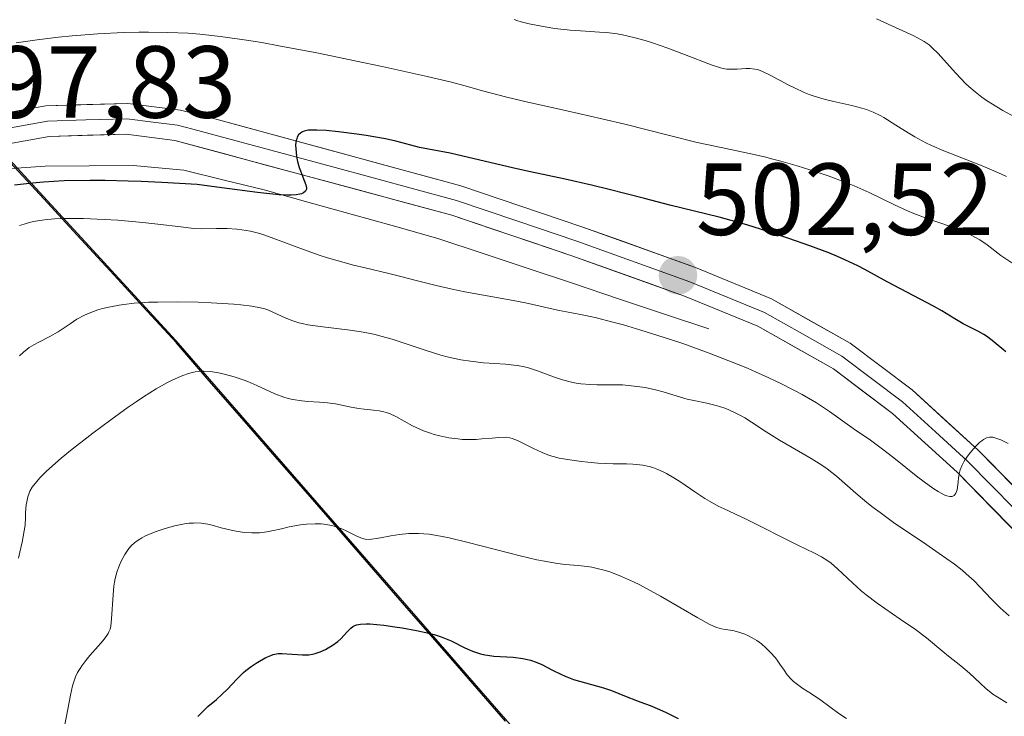
# Model space of a CAD drawing. Units: metres. Extents: x 632594 to 635259, y 4662596 to 4664915.
# Drawn here: x 634323 to 634419, y 4663425 to 4663493 of the extents above; entities that cross this region are included whole.
import ezdxf
from ezdxf.enums import TextEntityAlignment as Align

# ---------------------------------------------------------------- set-up
doc = ezdxf.new("R2010")
doc.units = ezdxf.units.M
doc.header["$MEASUREMENT"] = 0
for name, color, linetype, lineweight in [('Carátula', 7, 'Continuous', 5), ('Comunidad autónoma', 142, 'Continuous', 30), ('Corriente natural lineal', 142, 'Continuous', 13), ('Curva de nivel maestra', 36, 'Continuous', 30), ('Curva de nivel normal', 36, 'Continuous', 0), ('Layer 0', 7, 'Continuous', 0), ('Matorral CxS', 135, 'Continuous', 0), ('Municipio', 9, 'Continuous', 13), ('Municipio CxS', 142, 'Continuous', 0), ('Provincia', 19, 'Continuous', 0), ('Punto de cota en terreno', 7, 'Continuous', 0), ('Rótulo de punto de cota en terreno', 19, 'Continuous', 0)]:
    doc.layers.add(name, color=color, linetype=linetype, lineweight=lineweight)
doc.styles.add('Arial', font='txt', dxfattribs={"height": 0.2})

# ---------------------------------------------------------------- blocks, each defined once
blk = doc.blocks.new('*U150')
at = {"layer": 'Matorral CxS', "color": 135, "linetype": 'Continuous', "lineweight": 0}
blk.add_polyline3d([(634466.5067, 4663314.7727, 530.3165), (634395.0399, 4663396.8707, 533.6909), (634338.4249, 4663461.9079, 514.6297), (634320.6347, 4663481.2225, 499.3211)], dxfattribs=at)
blk = doc.blocks.new('*U163')
at = {"layer": 'Curva de nivel normal', "color": 36, "linetype": 'Continuous', "lineweight": 0}
blk.add_polyline3d([(634419.85, 4663451.83, 505), (634419.42, 4663452.05, 505), (634419.14, 4663452.17, 505), (634418.65, 4663452.36, 505), (634418.36, 4663452.43, 505), (634418.23, 4663452.44, 505), (634418.03, 4663452.44, 505), (634417.74, 4663452.38, 505), (634417.44, 4663452.22, 505), (634417.28, 4663452.1, 505), (634417.1, 4663451.95, 505), (634416.73, 4663451.59, 505), (634416.47, 4663451.31, 505), (634415.99, 4663450.7, 505), (634415.67, 4663450.25, 505), (634415.54, 4663450.03, 505), (634415.33, 4663449.63, 505), (634415.17, 4663449.24, 505), (634415.1, 4663448.98, 505), (634415, 4663448.46, 505), (634414.96, 4663448.06, 505), (634414.9, 4663447.53, 505), (634414.86, 4663447.29, 505), (634414.76, 4663446.98, 505), (634414.69, 4663446.86, 505), (634414.58, 4663446.74, 505), (634414.39, 4663446.65, 505), (634414.16, 4663446.64, 505), (634413.86, 4663446.71, 505), (634413.68, 4663446.78, 505), (634413.26, 4663446.99, 505), (634413.02, 4663447.13, 505), (634412.6, 4663447.4, 505), (634412.13, 4663447.73, 505), (634411.04, 4663448.54, 505), (634408.67, 4663450.42, 505), (634407.58, 4663451.27, 505), (634406.27, 4663452.24, 505), (634404.92, 4663453.14, 505), (634404.33, 4663453.54, 505), (634402.38, 4663454.95, 505), (634401.1, 4663455.79, 505), (634399.7, 4663456.62, 505), (634398.89, 4663457.05, 505), (634397.54, 4663457.74, 505), (634396.03, 4663458.45, 505), (634395.22, 4663458.81, 505), (634394.36, 4663459.18, 505), (634392.54, 4663459.92, 505), (634390.62, 4663460.66, 505), (634388.02, 4663461.6, 505), (634386.72, 4663462.04, 505), (634383.93, 4663462.92, 505), (634382.22, 4663463.42, 505), (634381.19, 4663463.71, 505), (634379.44, 4663464.15, 505), (634378.02, 4663464.46, 505), (634376.63, 4663464.7, 505), (634375.94, 4663464.83, 505), (634372.65, 4663465.58, 505), (634371.44, 4663465.83, 505), (634369.43, 4663466.19, 505), (634366.7, 4663466.67, 505), (634365.47, 4663466.91, 505), (634363.88, 4663467.28, 505), (634361.81, 4663467.82, 505), (634360.58, 4663468.13, 505), (634359.13, 4663468.48, 505), (634356.95, 4663469, 505), (634355.8, 4663469.29, 505), (634354.08, 4663469.75, 505), (634353.25, 4663470, 505), (634352.44, 4663470.26, 505), (634350.92, 4663470.8, 505), (634348.26, 4663471.8, 505), (634347.14, 4663472.2, 505), (634346.63, 4663472.36, 505), (634345.71, 4663472.59, 505), (634344.89, 4663472.74, 505), (634344.39, 4663472.8, 505), (634343.44, 4663472.85, 505), (634342.39, 4663472.85, 505), (634340.95, 4663472.84, 505), (634340.18, 4663472.87, 505), (634338.9, 4663473.01, 505), (634336.67, 4663473.29, 505), (634335.18, 4663473.45, 505), (634332.74, 4663473.67, 505), (634331.4, 4663473.75, 505), (634329.37, 4663473.84, 505), (634328.06, 4663473.85, 505), (634327.43, 4663473.84, 505), (634326.54, 4663473.81, 505), (634325.57, 4663473.72, 505), (634325.12, 4663473.66, 505), (634324.48, 4663473.55, 505), (634323.86, 4663473.39, 505), (634323.56, 4663473.3, 505), (634323.11, 4663473.14, 505)], dxfattribs=at)
blk = doc.blocks.new('*U164')
at = {"layer": 'Curva de nivel normal', "color": 36, "linetype": 'Continuous', "lineweight": 0}
blk.add_polyline3d([(634323.12, 4663460.39, 510), (634323.5, 4663460.77, 510), (634323.86, 4663461.06, 510), (634324.08, 4663461.22, 510), (634324.52, 4663461.49, 510), (634325.02, 4663461.75, 510), (634326.08, 4663462.28, 510), (634326.91, 4663462.76, 510), (634327.28, 4663463, 510), (634328.07, 4663463.55, 510), (634328.73, 4663463.98, 510), (634329.49, 4663464.39, 510), (634329.92, 4663464.58, 510), (634330.77, 4663464.89, 510), (634331.24, 4663465.03, 510), (634332.02, 4663465.21, 510), (634332.87, 4663465.36, 510), (634333.34, 4663465.43, 510), (634334.34, 4663465.54, 510), (634334.88, 4663465.59, 510), (634335.74, 4663465.64, 510), (634336.65, 4663465.67, 510), (634338.61, 4663465.68, 510), (634340.59, 4663465.64, 510), (634341.87, 4663465.59, 510), (634344.1, 4663465.46, 510), (634344.77, 4663465.4, 510), (634345.86, 4663465.27, 510), (634346.69, 4663465.11, 510), (634347.14, 4663464.99, 510), (634347.41, 4663464.9, 510), (634347.92, 4663464.69, 510), (634349.13, 4663464.12, 510), (634349.88, 4663463.82, 510), (634350.46, 4663463.64, 510), (634350.79, 4663463.56, 510), (634351.32, 4663463.44, 510), (634352.54, 4663463.26, 510), (634355.49, 4663462.91, 510), (634356.56, 4663462.75, 510), (634357.11, 4663462.65, 510), (634357.93, 4663462.48, 510), (634358.48, 4663462.34, 510), (634359.58, 4663462.03, 510), (634360.67, 4663461.69, 510), (634362.81, 4663460.97, 510), (634364.36, 4663460.48, 510), (634365.11, 4663460.28, 510), (634365.85, 4663460.11, 510), (634366.32, 4663460.02, 510), (634367.25, 4663459.88, 510), (634368.54, 4663459.73, 510), (634370.68, 4663459.58, 510), (634371.5, 4663459.5, 510), (634371.86, 4663459.45, 510), (634372.52, 4663459.33, 510), (634372.94, 4663459.22, 510), (634373.81, 4663458.94, 510), (634375.37, 4663458.36, 510), (634376.24, 4663458.07, 510), (634377.14, 4663457.83, 510), (634377.6, 4663457.74, 510), (634378.06, 4663457.67, 510), (634378.98, 4663457.59, 510), (634379.6, 4663457.58, 510), (634380.81, 4663457.57, 510), (634381.7, 4663457.56, 510), (634382.13, 4663457.55, 510), (634382.99, 4663457.48, 510), (634383.81, 4663457.38, 510), (634384.35, 4663457.29, 510), (634385.37, 4663457.06, 510), (634386.1, 4663456.87, 510), (634387.46, 4663456.45, 510), (634388.44, 4663456.17, 510), (634389.09, 4663456.02, 510), (634390.37, 4663455.76, 510), (634391.3, 4663455.54, 510), (634392.13, 4663455.28, 510), (634392.54, 4663455.12, 510), (634393.16, 4663454.84, 510), (634393.79, 4663454.51, 510), (634394.1, 4663454.32, 510), (634394.75, 4663453.91, 510), (634396.19, 4663452.95, 510), (634397.48, 4663452.14, 510), (634400.59, 4663450.37, 510), (634401.64, 4663449.7, 510), (634402.14, 4663449.36, 510), (634403.07, 4663448.62, 510), (634404.95, 4663446.98, 510), (634406.04, 4663446.06, 510), (634406.66, 4663445.57, 510), (634407.33, 4663445.06, 510), (634408.79, 4663444.01, 510), (634409.81, 4663443.3, 510), (634411.8, 4663441.96, 510), (634413.11, 4663441.07, 510), (634414.6, 4663440.02, 510), (634415.35, 4663439.44, 510), (634415.77, 4663439.08, 510), (634416.54, 4663438.38, 510), (634417.1, 4663437.8, 510), (634418.24, 4663436.59, 510), (634419.09, 4663435.73, 510), (634419.95, 4663434.96, 510)], dxfattribs=at)
blk = doc.blocks.new('*U167')
at = {"layer": 'Curva de nivel normal', "color": 36, "linetype": 'Continuous', "lineweight": 0}
blk.add_polyline3d([(634420.23, 4663469.49, 495), (634419.16, 4663470.23, 495), (634417.81, 4663471.25, 495), (634417.08, 4663471.75, 495), (634416.26, 4663472.22, 495), (634415.8, 4663472.45, 495), (634415.31, 4663472.66, 495), (634414.22, 4663473.06, 495), (634411.84, 4663473.87, 495), (634410.62, 4663474.34, 495), (634410.02, 4663474.59, 495), (634408.82, 4663475.15, 495), (634406.26, 4663476.39, 495), (634404.78, 4663477.04, 495), (634403.98, 4663477.36, 495), (634402.26, 4663478, 495), (634400.45, 4663478.61, 495), (634399.23, 4663478.99, 495), (634397.63, 4663479.45, 495), (634396.85, 4663479.66, 495), (634396.01, 4663479.87, 495), (634394.38, 4663480.24, 495), (634391.15, 4663480.91, 495), (634389.43, 4663481.29, 495), (634386.58, 4663481.99, 495), (634382.36, 4663483.06, 495), (634380.11, 4663483.61, 495), (634376.67, 4663484.39, 495), (634372.43, 4663485.33, 495), (634370.67, 4663485.74, 495), (634368.55, 4663486.31, 495), (634366.6, 4663486.85, 495), (634365.38, 4663487.17, 495), (634363, 4663487.74, 495), (634358.62, 4663488.72, 495), (634356.1, 4663489.25, 495), (634352.2, 4663490.05, 495), (634348.49, 4663490.75, 495), (634346.82, 4663491.05, 495), (634345.32, 4663491.3, 495), (634342.8, 4663491.66, 495), (634340.78, 4663491.88, 495), (634339.63, 4663491.97, 495), (634337.63, 4663492.05, 495), (634335.73, 4663492.08, 495), (634334.78, 4663492.07, 495), (634333.28, 4663492.03, 495), (634330.8, 4663491.9, 495), (634328.27, 4663491.71, 495), (634326.93, 4663491.58, 495), (634324.86, 4663491.34, 495), (634322.79, 4663491.04, 495)], dxfattribs=at)
blk = doc.blocks.new('*U168')
at = {"layer": 'Curva de nivel normal', "color": 36, "linetype": 'Continuous', "lineweight": 0}
blk.add_polyline3d([(634371.54, 4663493.32, 490), (634371.8, 4663493.21, 490), (634372.2, 4663493.07, 490), (634373, 4663492.88, 490), (634374.56, 4663492.58, 490), (634375.5, 4663492.44, 490), (634377, 4663492.27, 490), (634378.51, 4663492.18, 490), (634379.86, 4663492.09, 490), (634380.55, 4663492.03, 490), (634381.6, 4663491.9, 490), (634382.13, 4663491.8, 490), (634383.22, 4663491.56, 490), (634384.33, 4663491.25, 490), (634385.07, 4663491.02, 490), (634386.56, 4663490.51, 490), (634388.2, 4663489.89, 490), (634390.89, 4663488.86, 490), (634391.71, 4663488.58, 490), (634392.11, 4663488.49, 490), (634392.34, 4663488.46, 490), (634392.78, 4663488.44, 490), (634393.35, 4663488.47, 490), (634394.18, 4663488.52, 490), (634394.58, 4663488.52, 490), (634395.08, 4663488.46, 490), (634395.34, 4663488.41, 490), (634395.76, 4663488.26, 490), (634396.56, 4663487.88, 490), (634398.35, 4663486.92, 490), (634398.95, 4663486.62, 490), (634399.9, 4663486.18, 490), (634400.39, 4663485.99, 490), (634400.88, 4663485.81, 490), (634401.86, 4663485.51, 490), (634402.82, 4663485.28, 490), (634404.57, 4663484.89, 490), (634405.55, 4663484.64, 490), (634406, 4663484.5, 490), (634406.67, 4663484.24, 490), (634407.35, 4663483.91, 490), (634407.7, 4663483.71, 490), (634408.88, 4663482.98, 490), (634410.09, 4663482.22, 490), (634410.74, 4663481.83, 490), (634411.81, 4663481.26, 490), (634412.37, 4663480.98, 490), (634413.56, 4663480.46, 490), (634417.32, 4663478.99, 490), (634418.92, 4663478.3, 490), (634419.69, 4663477.95, 490)], dxfattribs=at)
blk = doc.blocks.new('*U169')
at = {"layer": 'Curva de nivel normal', "color": 36, "linetype": 'Continuous', "lineweight": 0}
blk.add_polyline3d([(634406.99, 4663493.38, 485), (634409.21, 4663492.37, 485), (634410.63, 4663491.71, 485), (634411.34, 4663491.34, 485), (634411.63, 4663491.17, 485), (634412.12, 4663490.83, 485), (634412.41, 4663490.59, 485), (634413.01, 4663489.99, 485), (634413.54, 4663489.41, 485), (634414.74, 4663488.06, 485), (634415.7, 4663487.06, 485), (634416.01, 4663486.76, 485), (634416.64, 4663486.22, 485), (634417.29, 4663485.72, 485), (634417.75, 4663485.4, 485), (634418.76, 4663484.76, 485), (634419.34, 4663484.42, 485), (634420.55, 4663483.75, 485)], dxfattribs=at)
blk = doc.blocks.new('*U177')
at = {"layer": 'Curva de nivel normal', "color": 36, "linetype": 'Continuous', "lineweight": 0}
blk.add_polyline3d([(634419.75, 4663426.44, 515), (634418.78, 4663427.03, 515), (634418.37, 4663427.31, 515), (634417.68, 4663427.85, 515), (634417.11, 4663428.36, 515), (634416.09, 4663429.35, 515), (634415.23, 4663430.08, 515), (634414.04, 4663431.03, 515), (634413.48, 4663431.48, 515), (634411.89, 4663432.8, 515), (634410.8, 4663433.62, 515), (634409.31, 4663434.64, 515), (634407.8, 4663435.67, 515), (634407.04, 4663436.2, 515), (634405.97, 4663437.01, 515), (634405.49, 4663437.41, 515), (634404.62, 4663438.19, 515), (634403.17, 4663439.56, 515), (634402.54, 4663440.11, 515), (634402.23, 4663440.34, 515), (634401.6, 4663440.74, 515), (634400.93, 4663441.09, 515), (634399.29, 4663441.87, 515), (634394.24, 4663444.41, 515), (634392.07, 4663445.42, 515), (634391.5, 4663445.7, 515), (634390.63, 4663446.17, 515), (634390.17, 4663446.45, 515), (634389.21, 4663447.09, 515), (634387.84, 4663448.03, 515), (634387.14, 4663448.47, 515), (634386.44, 4663448.88, 515), (634386.1, 4663449.06, 515), (634385.58, 4663449.29, 515), (634385.08, 4663449.47, 515), (634384.75, 4663449.57, 515), (634384.1, 4663449.71, 515), (634383.78, 4663449.75, 515), (634383.15, 4663449.81, 515), (634382.51, 4663449.83, 515), (634381.21, 4663449.85, 515), (634379.71, 4663449.91, 515), (634378.72, 4663450, 515), (634378.1, 4663450.06, 515), (634376.96, 4663450.21, 515), (634375.93, 4663450.4, 515), (634375.35, 4663450.55, 515), (634374.98, 4663450.66, 515), (634374.26, 4663450.94, 515), (634373.41, 4663451.34, 515), (634372.32, 4663451.89, 515), (634371.85, 4663452.12, 515), (634371.34, 4663452.32, 515), (634371.1, 4663452.38, 515), (634370.73, 4663452.43, 515), (634370.02, 4663452.41, 515), (634369.38, 4663452.35, 515), (634368.36, 4663452.27, 515), (634367.79, 4663452.23, 515), (634366.91, 4663452.22, 515), (634366.46, 4663452.23, 515), (634366.01, 4663452.27, 515), (634365.12, 4663452.38, 515), (634364.26, 4663452.56, 515), (634363.7, 4663452.71, 515), (634363.34, 4663452.83, 515), (634362.65, 4663453.08, 515), (634362.28, 4663453.23, 515), (634361.59, 4663453.56, 515), (634359.93, 4663454.46, 515), (634359.34, 4663454.75, 515), (634359, 4663454.87, 515), (634358.78, 4663454.93, 515), (634358.33, 4663455.02, 515), (634357.76, 4663455.08, 515), (634356.83, 4663455.17, 515), (634356.3, 4663455.24, 515), (634355.4, 4663455.42, 515), (634354.03, 4663455.69, 515), (634353.27, 4663455.79, 515), (634352.46, 4663455.86, 515), (634351.32, 4663455.93, 515), (634350.74, 4663455.99, 515), (634349.86, 4663456.13, 515), (634349.42, 4663456.24, 515), (634348.97, 4663456.37, 515), (634348.09, 4663456.7, 515), (634346.33, 4663457.49, 515), (634345.45, 4663457.88, 515), (634345.01, 4663458.05, 515), (634344.14, 4663458.35, 515), (634343.29, 4663458.58, 515), (634342.76, 4663458.71, 515), (634342.42, 4663458.77, 515), (634341.78, 4663458.86, 515), (634341.15, 4663458.9, 515), (634340.86, 4663458.89, 515), (634340.3, 4663458.83, 515), (634339.92, 4663458.74, 515), (634339.65, 4663458.66, 515), (634339.1, 4663458.47, 515), (634338.11, 4663458.05, 515), (634337.52, 4663457.75, 515), (634336.49, 4663457.17, 515), (634335.25, 4663456.39, 515), (634334.53, 4663455.91, 515), (634333.75, 4663455.37, 515), (634332.05, 4663454.14, 515), (634330.29, 4663452.83, 515), (634328.12, 4663451.13, 515), (634327.21, 4663450.38, 515), (634326.63, 4663449.89, 515), (634325.73, 4663449.09, 515), (634325.1, 4663448.46, 515), (634324.8, 4663448.11, 515), (634324.37, 4663447.54, 515), (634324.14, 4663447.17, 515), (634324.05, 4663446.97, 515), (634323.92, 4663446.6, 515), (634323.82, 4663446.11, 515), (634323.78, 4663445.81, 515), (634323.72, 4663445.07, 515), (634323.7, 4663444.62, 515), (634323.68, 4663443.83, 515), (634323.37, 4663442.17, 515), (634323.15, 4663441.2, 515), (634323.01, 4663440.62, 515)], dxfattribs=at)
blk = doc.blocks.new('*U180')
at = {"layer": 'Curva de nivel maestra', "color": 36, "linetype": 'Continuous', "lineweight": 30}
blk.add_polyline3d([(634419.63, 4663460.79, 500), (634418.31, 4663461.89, 500), (634417.74, 4663462.32, 500), (634417.48, 4663462.5, 500), (634416.96, 4663462.8, 500), (634415.47, 4663463.54, 500), (634414.66, 4663464.01, 500), (634413.36, 4663464.8, 500), (634412.55, 4663465.26, 500), (634408.03, 4663467.63, 500), (634405.85, 4663468.85, 500), (634405.14, 4663469.22, 500), (634403.89, 4663469.81, 500), (634403.15, 4663470.13, 500), (634402.32, 4663470.47, 500), (634400.46, 4663471.18, 500), (634398.41, 4663471.9, 500), (634395.63, 4663472.81, 500), (634394.3, 4663473.21, 500), (634393.36, 4663473.48, 500), (634391.59, 4663473.96, 500), (634386.75, 4663475.16, 500), (634384.27, 4663475.79, 500), (634380.83, 4663476.68, 500), (634379.1, 4663477.1, 500), (634376.51, 4663477.68, 500), (634373.12, 4663478.4, 500), (634371.48, 4663478.76, 500), (634365.25, 4663480.23, 500), (634362.25, 4663480.79, 500), (634361.41, 4663481.02, 500), (634359.93, 4663481.42, 500), (634358.93, 4663481.64, 500), (634357.05, 4663481.96, 500), (634356.14, 4663482.1, 500), (634354.33, 4663482.33, 500), (634353.12, 4663482.44, 500), (634352.23, 4663482.5, 500), (634351.85, 4663482.5, 500), (634351.36, 4663482.47, 500), (634350.97, 4663482.38, 500), (634350.8, 4663482.32, 500), (634350.61, 4663482.2, 500), (634350.42, 4663482.02, 500), (634350.3, 4663481.81, 500), (634350.21, 4663481.55, 500), (634350.17, 4663481.36, 500), (634350.14, 4663480.94, 500), (634350.15, 4663480.71, 500), (634350.19, 4663480.23, 500), (634350.26, 4663479.74, 500), (634350.33, 4663479.42, 500), (634350.5, 4663478.82, 500), (634350.6, 4663478.51, 500), (634350.81, 4663477.97, 500), (634351.15, 4663477.15, 500), (634351.21, 4663476.85, 500), (634351.2, 4663476.72, 500), (634351.1, 4663476.51, 500), (634350.9, 4663476.35, 500), (634350.71, 4663476.27, 500), (634350.55, 4663476.22, 500), (634350.19, 4663476.15, 500), (634349.69, 4663476.11, 500), (634349.32, 4663476.11, 500), (634348.49, 4663476.17, 500), (634346.41, 4663476.39, 500), (634342.91, 4663476.84, 500), (634340.5, 4663477.17, 500), (634337.05, 4663477.37, 500), (634335.01, 4663477.47, 500), (634333.76, 4663477.51, 500), (634331.5, 4663477.56, 500), (634330, 4663477.57, 500), (634327.48, 4663477.52, 500), (634325.47, 4663477.4, 500), (634324.38, 4663477.31, 500), (634322.64, 4663477.1, 500)], dxfattribs=at)
blk = doc.blocks.new('5PATER')
at = {"layer": 'Carátula', "linetype": 'Continuous', "lineweight": 5}
h = blk.add_hatch(color=250, dxfattribs=at)
edge = h.paths.add_edge_path()
edge.add_ellipse((0.002, 0.008), major_axis=(-1.326, -1.344), ratio=0.999422, start_angle=0, end_angle=360)

msp = doc.modelspace()

# ---------------------------------------------------------------- linework, layer by layer
at = {"layer": 'Comunidad autónoma', "color": 142, "linetype": 'Continuous', "lineweight": 30}
msp.add_polyline3d([(634370.6912, 4663424.6527, 528.5701), (634367.469, 4663428.3544, 526.367), (634364.2469, 4663432.0562, 524.9877), (634361.0248, 4663435.7579, 523.5326), (634357.8027, 4663439.4596, 521.4082), (634354.5806, 4663443.1613, 519.9249), (634351.3585, 4663446.8631, 518.9928), (634348.1363, 4663450.5648, 517.7894), (634344.9142, 4663454.2665, 516.8094), (634341.6921, 4663457.9683, 515.3891), (634338.47, 4663461.67, 512.495), (634335.226, 4663465.192, 510.1348), (634331.982, 4663468.714, 507.7465), (634328.738, 4663472.236, 505.3954), (634325.494, 4663475.758, 501.4889), (634322.25, 4663479.28, 497.6653)], dxfattribs=at)
at = {"layer": 'Corriente natural lineal', "color": 142, "linetype": 'Continuous', "lineweight": 13}
msp.add_polyline3d([(634390.5601, 4663463.0301, 502.8569), (634386.1451, 4663464.5084, 502.6443), (634381.7301, 4663465.9868, 503.2787), (634377.3151, 4663467.4651, 502.4709), (634372.9001, 4663468.9434, 501.5992), (634368.4851, 4663470.4218, 501.6453), (634364.0701, 4663471.9001, 501.6179), (634359.8201, 4663473.0826, 501.0016), (634355.5701, 4663474.2651, 500.6121), (634351.3201, 4663475.4476, 500.996), (634347.0701, 4663476.6301, 500.6839), (634343.1351, 4663477.5951, 499.7871), (634339.2001, 4663478.5601, 498.928), (634334.2401, 4663479.0401, 498.5981), (634329.9351, 4663479.0001, 498.0503), (634325.6301, 4663478.9601, 497.8473), (634322.3201, 4663478.7501, 497.5868)], dxfattribs=at)
at = {"layer": 'Curva de nivel maestra', "color": 36, "linetype": 'Continuous', "lineweight": 30}
msp.add_polyline3d([(634340.58, 4663425.12, 525), (634341.15, 4663425.71, 525), (634341.55, 4663426.09, 525), (634342.38, 4663426.79, 525), (634342.96, 4663427.3, 525), (634343.47, 4663427.8, 525), (634344.37, 4663428.75, 525), (634345.04, 4663429.41, 525), (634345.28, 4663429.61, 525), (634345.78, 4663429.99, 525), (634346.29, 4663430.34, 525), (634346.62, 4663430.54, 525), (634347.22, 4663430.87, 525), (634347.71, 4663431.09, 525), (634347.93, 4663431.17, 525), (634348.26, 4663431.24, 525), (634348.43, 4663431.26, 525), (634348.79, 4663431.27, 525), (634350.81, 4663431.13, 525), (634351.42, 4663431.16, 525), (634351.79, 4663431.22, 525), (634352.04, 4663431.28, 525), (634352.54, 4663431.44, 525), (634353.06, 4663431.68, 525), (634353.33, 4663431.82, 525), (634353.72, 4663432.05, 525), (634354.28, 4663432.45, 525), (634354.6, 4663432.75, 525), (634355.16, 4663433.35, 525), (634355.54, 4663433.74, 525), (634355.75, 4663433.92, 525), (634355.87, 4663433.99, 525), (634356.08, 4663434.08, 525), (634356.48, 4663434.16, 525), (634357.03, 4663434.18, 525), (634357.39, 4663434.17, 525), (634358.77, 4663434.04, 525), (634359.85, 4663433.89, 525), (634360.58, 4663433.78, 525), (634361.98, 4663433.53, 525), (634363.16, 4663433.28, 525), (634363.68, 4663433.14, 525), (634364.38, 4663432.92, 525), (634364.72, 4663432.79, 525), (634365.37, 4663432.51, 525), (634366.71, 4663431.84, 525), (634367.44, 4663431.51, 525), (634367.95, 4663431.33, 525), (634368.22, 4663431.25, 525), (634368.64, 4663431.15, 525), (634368.93, 4663431.1, 525), (634369.53, 4663431.03, 525), (634371.42, 4663430.91, 525), (634372.36, 4663430.8, 525), (634372.82, 4663430.7, 525), (634373.11, 4663430.62, 525), (634373.68, 4663430.43, 525), (634374.23, 4663430.19, 525), (634375.29, 4663429.65, 525), (634376.09, 4663429.24, 525), (634376.5, 4663429.06, 525), (634377.34, 4663428.74, 525), (634377.91, 4663428.57, 525), (634380.28, 4663427.9, 525), (634381.05, 4663427.64, 525), (634382.49, 4663427.07, 525), (634383.49, 4663426.67, 525), (634383.93, 4663426.5, 525), (634384.82, 4663426.18, 525), (634385.53, 4663425.9, 525), (634386.32, 4663425.55, 525), (634386.74, 4663425.34, 525), (634387.57, 4663424.91, 525)], dxfattribs=at)
at = {"layer": 'Curva de nivel normal', "color": 36, "linetype": 'Continuous', "lineweight": 0}
msp.add_polyline3d([(634327.2, 4663422.53, 520), (634327.73, 4663425.15, 520), (634328.1, 4663427.2, 520), (634328.31, 4663428.12, 520), (634328.5, 4663428.7, 520), (634328.61, 4663428.98, 520), (634328.81, 4663429.4, 520), (634329.04, 4663429.81, 520), (634329.22, 4663430.07, 520), (634329.6, 4663430.6, 520), (634330.01, 4663431.09, 520), (634330.81, 4663431.99, 520), (634331.31, 4663432.56, 520), (634331.67, 4663433.03, 520), (634331.8, 4663433.24, 520), (634331.87, 4663433.38, 520), (634331.98, 4663433.66, 520), (634332.05, 4663433.95, 520), (634332.13, 4663434.67, 520), (634332.27, 4663437.02, 520), (634332.36, 4663437.86, 520), (634332.42, 4663438.26, 520), (634332.49, 4663438.63, 520), (634332.68, 4663439.32, 520), (634332.9, 4663439.93, 520), (634333.07, 4663440.3, 520), (634333.43, 4663440.97, 520), (634333.69, 4663441.37, 520), (634333.83, 4663441.56, 520), (634334.07, 4663441.83, 520), (634334.36, 4663442.09, 520), (634334.52, 4663442.22, 520), (634334.89, 4663442.47, 520), (634335.1, 4663442.6, 520), (634335.46, 4663442.78, 520), (634336, 4663443.02, 520), (634336.4, 4663443.18, 520), (634337.27, 4663443.48, 520), (634338.28, 4663443.76, 520), (634339.26, 4663443.96, 520), (634339.72, 4663444.02, 520), (634340.13, 4663444.04, 520), (634340.39, 4663444.05, 520), (634340.88, 4663444.02, 520), (634341.55, 4663443.92, 520), (634341.98, 4663443.82, 520), (634342.85, 4663443.58, 520), (634343.82, 4663443.34, 520), (634344.32, 4663443.24, 520), (634345.1, 4663443.13, 520), (634345.87, 4663443.07, 520), (634346.24, 4663443.07, 520), (634346.61, 4663443.09, 520), (634347.32, 4663443.18, 520), (634347.8, 4663443.27, 520), (634348.76, 4663443.49, 520), (634349.52, 4663443.66, 520), (634350.63, 4663443.86, 520), (634351.2, 4663443.92, 520), (634352.06, 4663443.97, 520), (634352.63, 4663443.95, 520), (634352.9, 4663443.93, 520), (634353.3, 4663443.87, 520), (634353.69, 4663443.79, 520), (634354.42, 4663443.56, 520), (634355.07, 4663443.28, 520), (634356.14, 4663442.75, 520), (634356.52, 4663442.59, 520), (634356.69, 4663442.53, 520), (634356.94, 4663442.47, 520), (634357.33, 4663442.44, 520), (634357.55, 4663442.45, 520), (634358.05, 4663442.52, 520), (634358.46, 4663442.59, 520), (634359.44, 4663442.78, 520), (634360.29, 4663442.92, 520), (634361.21, 4663443.01, 520), (634361.68, 4663443.03, 520), (634362.17, 4663443.02, 520), (634363.2, 4663442.94, 520), (634364.32, 4663442.76, 520), (634365.15, 4663442.59, 520), (634367.02, 4663442.15, 520), (634372.12, 4663440.83, 520), (634373.74, 4663440.45, 520), (634374.48, 4663440.3, 520), (634375.76, 4663440.09, 520), (634376.5, 4663440, 520), (634377.79, 4663439.88, 520), (634378.67, 4663439.78, 520), (634379.11, 4663439.71, 520), (634379.91, 4663439.54, 520), (634380.33, 4663439.43, 520), (634380.98, 4663439.22, 520), (634382.04, 4663438.81, 520), (634383.19, 4663438.29, 520), (634383.82, 4663437.98, 520), (634384.47, 4663437.63, 520), (634385.84, 4663436.88, 520), (634389.51, 4663434.75, 520), (634390.62, 4663434.14, 520), (634391.11, 4663433.91, 520), (634391.37, 4663433.81, 520), (634391.82, 4663433.69, 520), (634392.16, 4663433.63, 520), (634392.91, 4663433.51, 520), (634393.52, 4663433.37, 520), (634394.09, 4663433.17, 520), (634394.38, 4663433.04, 520), (634394.82, 4663432.82, 520), (634395.27, 4663432.54, 520), (634395.5, 4663432.38, 520), (634395.72, 4663432.21, 520), (634396.16, 4663431.83, 520), (634396.58, 4663431.42, 520), (634397.09, 4663430.84, 520), (634397.32, 4663430.54, 520), (634397.53, 4663430.23, 520), (634397.93, 4663429.63, 520), (634398.25, 4663429.19, 520), (634398.63, 4663428.75, 520), (634398.86, 4663428.54, 520), (634399.38, 4663428.13, 520), (634399.77, 4663427.86, 520), (634400.61, 4663427.32, 520), (634401.53, 4663426.71, 520), (634403.29, 4663425.39, 520), (634404.04, 4663424.91, 520)], dxfattribs=at)
at = {"layer": 'Layer 0', "linetype": 'Continuous', "lineweight": 0}
for points in [[(634320.5501, 4663483.9401), (634325.6901, 4663484.8801), (634333.7101, 4663485.0901), (634338.8601, 4663484.4401), (634341.8701, 4663483.7001), (634366.3101, 4663477.0401), (634378.1501, 4663473.0401), (634389.2601, 4663469.0501), (634396.6901, 4663465.9901), (634404.4101, 4663461.6301), (634410.4701, 4663457.0701), (634416.9401, 4663451.1701), (634430.8001, 4663437.0601), (634454.4501, 4663410.5201), (634463.6101, 4663399.3801), (634470.7201, 4663388.9701), (634479.0601, 4663374.6501)], [(634422.8301, 4663443.0351), (634415.9001, 4663450.0901), (634412.7451, 4663452.9601), (634409.5101, 4663455.9101), (634406.6201, 4663458.0951), (634403.5901, 4663460.3751), (634399.7301, 4663462.5551), (634396.0301, 4663464.6401), (634388.7201, 4663467.6501), (634377.6601, 4663471.6201), (634371.7901, 4663473.6001), (634365.8701, 4663475.6001), (634353.6501, 4663478.9301), (634340.0951, 4663482.5901), (634338.5901, 4663482.9601), (634336.2051, 4663483.2651), (634333.6301, 4663483.5901), (634329.6201, 4663483.4851), (634325.8501, 4663483.3801), (634320.9301, 4663482.4801)], [(634476.4801, 4663373.1301), (634468.1801, 4663387.3701), (634461.2101, 4663397.5801), (634452.1701, 4663408.5601), (634428.6001, 4663435.0101), (634414.8601, 4663449.0101), (634408.5501, 4663454.7501), (634402.7701, 4663459.1201), (634395.3701, 4663463.2901), (634388.1801, 4663466.2501), (634377.1701, 4663470.2001), (634365.4301, 4663474.1601), (634338.3201, 4663481.4801), (634333.5501, 4663482.0901), (634326.0101, 4663481.8801), (634321.3101, 4663481.0201)]]:
    msp.add_lwpolyline(points, dxfattribs=at)
for points in [[(634323.1201, 4663484.4101, 498.0715), (634325.6901, 4663484.8801, 498.0499), (634329.7001, 4663484.9851, 498.2643), (634333.7101, 4663485.0901, 498.4386), (634336.2851, 4663484.7651, 498.6673), (634338.8601, 4663484.4401, 498.9222), (634341.8701, 4663483.7001, 499.3856), (634345.9434, 4663482.5901, 499.6263), (634350.0167, 4663481.4801, 499.6971), (634354.0901, 4663480.3701, 499.805), (634358.1634, 4663479.2601, 500.1676), (634362.2367, 4663478.1501, 500.6323), (634366.3101, 4663477.0401, 500.6766), (634370.2567, 4663475.7067, 500.801), (634374.2034, 4663474.3734, 501.1952), (634378.1501, 4663473.0401, 501.7227), (634381.8534, 4663471.7101, 501.8389), (634385.5567, 4663470.3801, 501.8268), (634389.2601, 4663469.0501, 502.3571), (634392.9751, 4663467.5201, 502.6807), (634396.6901, 4663465.9901, 502.7809), (634400.5501, 4663463.8101, 503.3272), (634404.4101, 4663461.6301, 503.235), (634407.4401, 4663459.3501, 503.6694), (634410.4701, 4663457.0701, 504.1519), (634413.7051, 4663454.1201, 504.4446), (634416.9401, 4663451.1701, 504.8467), (634420.4051, 4663447.6426, 505.3044)], [(634421.7301, 4663442.0101, 505.7224), (634418.2951, 4663445.5101, 505.2959), (634414.8601, 4663449.0101, 504.9035), (634411.7051, 4663451.8801, 504.559), (634408.5501, 4663454.7501, 504.2761), (634405.6601, 4663456.9351, 504.107), (634402.7701, 4663459.1201, 503.4948), (634399.0701, 4663461.2051, 503.4552), (634395.3701, 4663463.2901, 502.9318), (634391.7751, 4663464.7701, 502.5115), (634388.1801, 4663466.2501, 502.5225), (634384.5101, 4663467.5667, 502.4664), (634380.8401, 4663468.8834, 501.9455), (634377.1701, 4663470.2001, 501.6986), (634373.2567, 4663471.5201, 501.5412), (634369.3434, 4663472.8401, 501.3434), (634365.4301, 4663474.1601, 500.9805), (634360.9117, 4663475.3801, 500.7147), (634356.3934, 4663476.6001, 500.4038), (634351.8751, 4663477.8201, 500.2598), (634347.3567, 4663479.0401, 499.582), (634342.8384, 4663480.2601, 499.2093), (634338.3201, 4663481.4801, 499.1353), (634333.5501, 4663482.0901, 498.8125), (634329.7801, 4663481.9851, 498.4985), (634326.0101, 4663481.8801, 498.2819), (634321.3101, 4663481.0201, 497.8907)]]:
    msp.add_polyline3d(points, dxfattribs=at)
at = {"layer": 'Matorral CxS', "color": 135, "linetype": 'Continuous', "lineweight": 0}
for points in [[(634204.4123, 4663344.4963, 513.6992), (634197.0047, 4663369.9085, 501.2924), (634198.0627, 4663386.8495, 493.0922), (634207.5881, 4663400.6139, 491.0153), (634223.4621, 4663405.9075, 492.9288), (634252.0365, 4663413.3175, 494.4468), (634280.6107, 4663433.4345, 494.921), (634291.1943, 4663449.3163, 496.0298), (634303.8945, 4663469.4337, 499.0754), (634320.6347, 4663481.2225, 499.3211), (634338.4249, 4663461.9079, 514.6297), (634395.0399, 4663396.8707, 533.6909), (634466.5067, 4663314.7727, 530.3165)], [(634320.6347, 4663481.2225, 499.3211), (634338.4249, 4663461.9079, 514.6297), (634395.0399, 4663396.8707, 533.6909), (634466.5067, 4663314.7727, 530.3165), (634505.9837, 4663269.4231, 519.171), (634561.2437, 4663221.7313, 524.4677), (634574.0337, 4663213.4807, 525.4165), (634594.8439, 4663203.6701, 527.7465), (634608.3541, 4663199.2395, 528.2855), (634610.1427, 4663198.1013, 528.3241)], [(634320.6347, 4663481.2225, 499.3211), (634338.4249, 4663461.9079, 514.6297), (634395.0399, 4663396.8707, 533.6909), (634466.5067, 4663314.7727, 530.3165), (634505.9837, 4663269.4231, 519.171), (634561.2437, 4663221.7313, 524.4677), (634574.0337, 4663213.4807, 525.4165), (634594.8439, 4663203.6701, 527.7465), (634608.3541, 4663199.2395, 528.2855), (634610.1427, 4663198.1013, 528.3241)]]:
    msp.add_polyline3d(points, dxfattribs=at)
at = {"layer": 'Municipio', "color": 9, "linetype": 'Continuous', "lineweight": 13}
msp.add_polyline3d([(634370.6912, 4663424.6527, 528.5701), (634367.469, 4663428.3544, 526.367), (634364.2469, 4663432.0562, 524.9877), (634361.0248, 4663435.7579, 523.5326), (634357.8027, 4663439.4596, 521.4082), (634354.5806, 4663443.1613, 519.9249), (634351.3585, 4663446.8631, 518.9928), (634348.1363, 4663450.5648, 517.7894), (634344.9142, 4663454.2665, 516.8094), (634341.6921, 4663457.9683, 515.3891), (634338.47, 4663461.67, 512.495), (634335.226, 4663465.192, 510.1348), (634331.982, 4663468.714, 507.7465), (634328.738, 4663472.236, 505.3954), (634325.494, 4663475.758, 501.4889), (634322.25, 4663479.28, 497.6653)], dxfattribs=at)
at = {"layer": 'Municipio CxS', "color": 142, "linetype": 'Continuous', "lineweight": 0}
msp.add_polyline3d([(634322.25, 4663479.28, 497.6653), (634325.494, 4663475.758, 501.4889), (634328.738, 4663472.236, 505.3954), (634331.982, 4663468.714, 507.7465), (634335.226, 4663465.192, 510.1348), (634338.47, 4663461.67, 512.495), (634341.6921, 4663457.9683, 515.3891), (634344.9142, 4663454.2665, 516.8094), (634348.1363, 4663450.5648, 517.7894), (634351.3585, 4663446.8631, 518.9928), (634354.5806, 4663443.1613, 519.9249), (634357.8027, 4663439.4596, 521.4082), (634361.0248, 4663435.7579, 523.5326), (634364.2469, 4663432.0562, 524.9877), (634367.469, 4663428.3544, 526.367), (634370.6912, 4663424.6527, 528.5701)], dxfattribs=at)
at = {"layer": 'Provincia', "color": 19, "linetype": 'Continuous', "lineweight": 0}
msp.add_polyline3d([(634370.6912, 4663424.6527, 528.5701), (634367.469, 4663428.3544, 526.367), (634364.2469, 4663432.0562, 524.9877), (634361.0248, 4663435.7579, 523.5326), (634357.8027, 4663439.4596, 521.4082), (634354.5806, 4663443.1613, 519.9249), (634351.3585, 4663446.8631, 518.9928), (634348.1363, 4663450.5648, 517.7894), (634344.9142, 4663454.2665, 516.8094), (634341.6921, 4663457.9683, 515.3891), (634338.47, 4663461.67, 512.495), (634335.226, 4663465.192, 510.1348), (634331.982, 4663468.714, 507.7465), (634328.738, 4663472.236, 505.3954), (634325.494, 4663475.758, 501.4889), (634322.25, 4663479.28, 497.6653)], dxfattribs=at)

# ---------------------------------------------------------------- block references
at = {"layer": 'Curva de nivel maestra', "color": 36, "linetype": 'Continuous', "lineweight": 30}
msp.add_blockref('*U180', (0, 0), dxfattribs=at)
at = {"layer": 'Curva de nivel normal', "color": 36, "linetype": 'Continuous', "lineweight": 0}
for name in ['*U169', '*U168', '*U167', '*U163', '*U164', '*U177']:
    msp.add_blockref(name, (0, 0), dxfattribs=at)
at = {"layer": 'Matorral CxS', "color": 135, "linetype": 'Continuous', "lineweight": 0}
msp.add_blockref('*U150', (0, 0), dxfattribs=at)
at = {"layer": 'Punto de cota en terreno', "linetype": 'Continuous', "lineweight": 0}
msp.add_blockref('5PATER', (634387.55, 4663468.28, 502.52), dxfattribs=at)

# ---------------------------------------------------------------- texts
at = {"layer": 'Rótulo de punto de cota en terreno', "color": 19, "linetype": 'Continuous', "lineweight": 0, "style": 'Arial'}
for s, p in [('497,83', (634315.1739, 4663481.5139)), ('502,52', (634389.3139, 4663470.0439))]:
    msp.add_text(s, height=7, dxfattribs=at).set_placement(p, align=Align.BOTTOM_LEFT)

doc.saveas('drawing.dxf')
